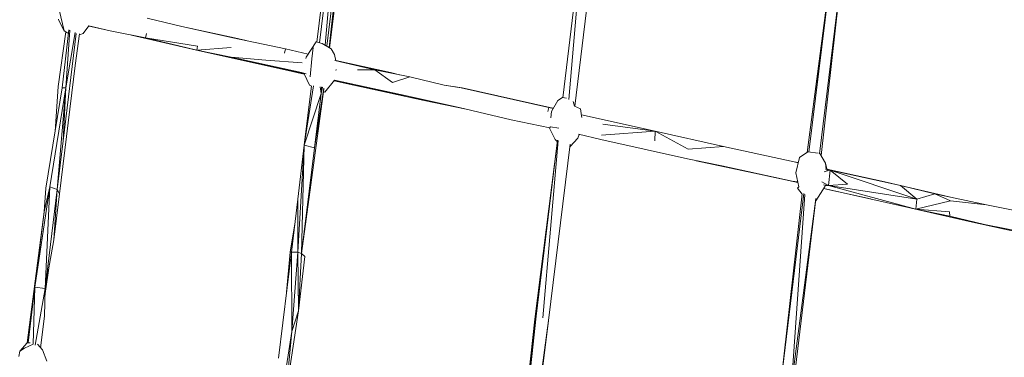
# Model space of a CAD drawing. Units: millimetres. Extents: x -10963 to 10320, y -8130 to 8611.
# Drawn here: x 895 to 1806, y -645 to -332 of the extents above; entities that cross this region are included whole.
import ezdxf

# ---------------------------------------------------------------- set-up
doc = ezdxf.new("R2010")
doc.units = ezdxf.units.MM
doc.header["$MEASUREMENT"] = 0
doc.layers.add('МАФЫ НАШИ', color=7, linetype='Continuous', lineweight=25)

# ---------------------------------------------------------------- blocks, each defined once
blk = doc.blocks.new('кертшшщшщ')
at = {"layer": 'МАФЫ НАШИ', "color": 7, "lineweight": 20}
blk.add_open_spline([(-5439.76, 4503.04), (-5439.76, 4503.04), (-5609.51, 6355.49), (-5609.51, 6355.49), (-5691.77, 7253.05), (-5364.32, 7500.77), (-4818.45, 7857.31), (-4818.45, 7857.31), (-4305.31, 8192.46), (-4305.31, 8192.46), (-3723.64, 8610.59), (-3061.78, 8269.59), (-2712.9, 7463.94), (-2712.9, 7463.94), (-1712.59, 5153.99), (-1712.59, 5153.99), (-1675.87, 5091.21), (-1640.16, 5007.16), (-1593.57, 4912.02), (-1593.57, 4912.02), (-1262.38, 4121.32), (-1262.38, 4121.32), (-1125.86, 4246.8), (-973.23, 4330.57), (-803.72, 4373.34), (-803.72, 4373.34), (2433.07, 5189.97), (2433.07, 5189.97), (2660.39, 5247.32), (2863.57, 5219.5), (3080.58, 5101.29), (3080.58, 5101.29), (6028.62, 3281.64), (6028.62, 3281.64), (6172.37, 3203.34), (6301.52, 3093.57), (6413.46, 2957.12), (6485.49, 2981.45), (6557.39, 3006.65), (6629.2, 3032.36), (6846.64, 3110.23), (7063.44, 3192.95), (7279.67, 3278.29), (7378.79, 3317.41), (7477.92, 3356.91), (7576.74, 3397.73), (8358.64, 3632.25), (8937.71, 3276.8), (9228.4, 2507.55), (9228.4, 2507.55), (9989.83, 576.58), (9989.83, 576.58), (10320.38, -419.47), (10188.45, -1548.91), (9646.01, -2156.66), (9646.01, -2156.66), (9301.15, -2543.04), (9301.15, -2543.04), (9225.69, -3086.49), (9021.71, -3522.14), (8704.74, -3930.7), (8704.74, -3930.7), (4835.75, -7508.36), (4835.75, -7508.36), (4239.57, -8058.51), (3465.12, -7791.57), (3081.67, -6903.74), (3081.67, -6903.74), (2753.82, -6144.64), (2607.25, -5805.28)], degree=3, knots=[0, 0, 0, 0, 0.0212766, 0.0212766, 0.0212766, 0.0425532, 0.0425532, 0.0425532, 0.0638298, 0.0638298, 0.0638298, 0.0851064, 0.0851064, 0.0851064, 0.106383, 0.106383, 0.106383, 0.1276596, 0.1276596, 0.1276596, 0.1489362, 0.1489362, 0.1489362, 0.1702128, 0.1702128, 0.1702128, 0.1914894, 0.1914894, 0.1914894, 0.212766, 0.212766, 0.212766, 0.2340426, 0.2340426, 0.2340426, 0.2553191, 0.2553191, 0.2553191, 0.2765957, 0.2765957, 0.2765957, 0.2978723, 0.2978723, 0.2978723, 0.3191489, 0.3191489, 0.3191489, 0.3404255, 0.3404255, 0.3404255, 0.3617021, 0.3617021, 0.3617021, 0.3829787, 0.3829787, 0.3829787, 0.4042553, 0.4042553, 0.4042553, 0.4255319, 0.4255319, 0.4255319, 0.4468085, 0.4468085, 0.4468085, 0.4680851, 0.4680851, 0.4680851, 0.4846058, 0.4846058, 0.4846058, 0.4846058], dxfattribs=at)
at = {"layer": 'МАФЫ НАШИ', "color": 7, "lineweight": 15}
for points in [[(1179.49, -356.95), (1179.49, -356.95), (1201.3, -177.68), (1201.3, -177.68)], [(1181.61, -358.24), (1181.61, -358.24), (1201.3, -177.68), (1201.3, -177.68)], [(1204.57, -178.96), (1204.57, -178.96), (1181.91, -358.42), (1181.91, -358.42)], [(1189.05, -199.59), (1189.05, -199.59), (1170.42, -353.17), (1170.42, -353.17)], [(1191.58, -199.59), (1191.58, -199.59), (1172.75, -353.73), (1172.75, -353.73)], [(1178.03, -356.06), (1178.03, -356.06), (1191.58, -199.59), (1191.58, -199.59)], [(1417.59, -240.84), (1417.59, -240.84), (1397.68, -404.56), (1397.68, -404.56)], [(1417.59, -240.84), (1417.59, -240.84), (1403.29, -406.3), (1403.29, -406.3)], [(1408.8, -412.41), (1408.8, -412.41), (1429.2, -244.71), (1429.2, -244.71)], [(1646.45, -282.09), (1646.45, -282.09), (1623.76, -455.31), (1623.76, -455.31)], [(1646.45, -282.09), (1646.45, -282.09), (1625.36, -454.93), (1625.36, -454.93)], [(1646.24, -283.37), (1646.24, -283.37), (1623.75, -455.31), (1623.75, -455.31)], [(1656.06, -284.66), (1656.06, -284.66), (1635.1, -456.49), (1635.1, -456.49)], [(1636.57, -457.96), (1636.57, -457.96), (1656.06, -284.66), (1656.06, -284.66)], [(1636.58, -457.98), (1636.58, -457.98), (1655.85, -287.24), (1655.85, -287.24)], [(932.01, -323.34), (932.01, -323.34), (936.65, -342.68), (936.65, -342.68)], [(931.48, -332.36), (931.48, -332.36), (931.48, -331.89), (931.48, -331.89)], [(931.48, -332.36), (931.48, -332.36), (936.65, -342.68), (936.65, -342.68)], [(1045.38, -338.81), (1045.38, -338.81), (1013.4, -331.07), (1013.4, -331.07)], [(938.06, -343.54), (938.06, -343.54), (931.16, -394.24), (931.16, -394.24)], [(941.05, -341.86), (941.05, -341.86), (934.65, -395.53), (934.65, -395.53)], [(935.6, -444.51), (935.6, -444.51), (947.76, -345.11), (947.76, -345.11)], [(936.65, -342.68), (936.65, -342.68), (940.02, -344.74), (940.02, -344.74)], [(938.03, -395.53), (938.03, -395.53), (941.94, -342.02), (941.94, -342.02)], [(946.91, -344.09), (946.91, -344.09), (938.03, -395.53), (938.03, -395.53)], [(946.68, -374.9), (946.68, -374.9), (950.78, -345.5), (950.78, -345.5)], [(954.07, -345.25), (954.07, -345.25), (950.68, -346.23), (950.68, -346.23)], [(959.53, -338.12), (959.53, -338.12), (954.07, -345.25), (954.07, -345.25)], [(959.32, -338.39), (959.32, -338.39), (961.25, -338.81), (961.25, -338.81)], [(961.25, -338.81), (961.25, -338.81), (959.34, -338.35), (959.34, -338.35)], [(959.46, -338.1), (959.46, -338.1), (979.09, -342.68), (979.09, -342.68)], [(961.25, -338.81), (961.25, -338.81), (979.09, -342.68), (979.09, -342.68)], [(1011.71, -349.12), (1011.71, -349.12), (979.09, -342.68), (979.09, -342.68)], [(1011.71, -349.12), (1011.71, -349.12), (1012.87, -345.25), (1012.87, -345.25)], [(1092.67, -349.12), (1092.67, -349.12), (1045.38, -338.81), (1045.38, -338.81)], [(1094.05, -349.12), (1094.05, -349.12), (1045.38, -338.81), (1045.38, -338.81)], [(998.78, -346.57), (998.78, -346.57), (1025.85, -352.99), (1025.85, -352.99)], [(1011.71, -349.12), (1011.71, -349.12), (1059.42, -360.72), (1059.42, -360.72)], [(1011.71, -349.12), (1011.71, -349.12), (1059.85, -356.85), (1059.85, -356.85)], [(1011.71, -349.12), (1011.71, -349.12), (1059.1, -360.72), (1059.1, -360.72)], [(1025.85, -352.99), (1025.85, -352.99), (1059.1, -360.72), (1059.1, -360.72)], [(1094.05, -349.12), (1094.05, -349.12), (1092.67, -349.12), (1092.67, -349.12)], [(1141.34, -359.43), (1141.34, -359.43), (1092.67, -349.12), (1092.67, -349.12)], [(1104.99, -351.73), (1104.99, -351.73), (1094.05, -349.12), (1094.05, -349.12)], [(1160.34, -367.16), (1160.34, -367.16), (1169.63, -352.99), (1169.63, -352.99)], [(1175.12, -354.28), (1175.12, -354.28), (1169.63, -352.99), (1169.63, -352.99)], [(1175.12, -354.28), (1175.12, -354.28), (1183.56, -359.43), (1183.56, -359.43)], [(1059.1, -360.72), (1059.1, -360.72), (1140.92, -378.77), (1140.92, -378.77)], [(1090.99, -367.16), (1090.99, -367.16), (1059.1, -360.72), (1059.1, -360.72)], [(1059.1, -360.72), (1059.1, -360.72), (1059.42, -360.72), (1059.42, -360.72)], [(1059.42, -360.72), (1059.42, -360.72), (1059.85, -356.85), (1059.85, -356.85)], [(1059.42, -360.72), (1059.42, -360.72), (1091.19, -358.15), (1091.19, -358.15)], [(1059.42, -360.72), (1059.42, -360.72), (1090.99, -367.16), (1090.99, -367.16)], [(1141.34, -359.43), (1141.34, -359.43), (1140.49, -363.3), (1140.49, -363.3)], [(1162.22, -364.3), (1162.22, -364.3), (1141.34, -359.43), (1141.34, -359.43)], [(1165.72, -368.46), (1165.72, -368.46), (1166.89, -358.15), (1166.89, -358.15)], [(1186.62, -364.59), (1186.62, -364.59), (1183.56, -359.43), (1183.56, -359.43)], [(1090.99, -367.16), (1090.99, -367.16), (1156.22, -381.34), (1156.22, -381.34)], [(1122.97, -369.74), (1122.97, -369.74), (1090.99, -367.16), (1090.99, -367.16)], [(1159.29, -382.22), (1159.29, -382.22), (1090.99, -367.16), (1090.99, -367.16)], [(1090.99, -367.16), (1090.99, -367.16), (1140.92, -378.77), (1140.92, -378.77)], [(1156.75, -372.32), (1156.75, -372.32), (1122.97, -369.74), (1122.97, -369.74)], [(1160.34, -367.16), (1160.34, -367.16), (1160.14, -368.18), (1160.14, -368.18)], [(1165.72, -368.46), (1165.72, -368.46), (1164.03, -385.21), (1164.03, -385.21)], [(1187.87, -370.3), (1187.87, -370.3), (1186.62, -364.59), (1186.62, -364.59)], [(1224, -378.77), (1224, -378.77), (1186.87, -370.07), (1186.87, -370.07)], [(1238.35, -381.34), (1238.35, -381.34), (1187.83, -370.15), (1187.83, -370.15)], [(932.33, -493.48), (932.33, -493.48), (946.68, -374.9), (946.68, -374.9)], [(1140.92, -378.77), (1140.92, -378.77), (1158.58, -382.7), (1158.58, -382.7)], [(1158.56, -382.33), (1158.56, -382.33), (1140.92, -378.77), (1140.92, -378.77)], [(1156.22, -381.34), (1156.22, -381.34), (1160.51, -382.34), (1160.51, -382.34)], [(1158.57, -382.22), (1158.57, -382.22), (1158.54, -382.63), (1158.54, -382.63)], [(1188.1, -378.77), (1188.1, -378.77), (1188.01, -379.48), (1188.01, -379.48)], [(1188.1, -378.77), (1188.1, -378.77), (1188.19, -378.55), (1188.19, -378.55)], [(1207.84, -378.77), (1207.84, -378.77), (1224, -378.77), (1224, -378.77)], [(1224, -378.77), (1224, -378.77), (1238.35, -381.34), (1238.35, -381.34)], [(1256.3, -385.21), (1256.3, -385.21), (1224, -378.77), (1224, -378.77)], [(1240.36, -390.37), (1240.36, -390.37), (1224, -378.77), (1224, -378.77)], [(1246.86, -383.32), (1246.86, -383.32), (1238.35, -381.34), (1238.35, -381.34)], [(1163.61, -392.94), (1163.61, -392.94), (1158.54, -382.63), (1158.54, -382.63)], [(1177.65, -399.4), (1177.65, -399.4), (1186.6, -388.35), (1186.6, -388.35)], [(1186.18, -388.86), (1186.18, -388.86), (1204.46, -392.94), (1204.46, -392.94)], [(1204.46, -392.94), (1204.46, -392.94), (1186.44, -388.55), (1186.44, -388.55)], [(1186.58, -388.26), (1186.58, -388.26), (1254.61, -403.26), (1254.61, -403.26)], [(1240.36, -390.37), (1240.36, -390.37), (1256.3, -385.21), (1256.3, -385.21)], [(1256.3, -385.21), (1256.3, -385.21), (1288.07, -392.94), (1288.07, -392.94)], [(1287.96, -392.94), (1287.96, -392.94), (1256.3, -385.21), (1256.3, -385.21)], [(934.65, -395.53), (934.65, -395.53), (919.76, -488.34), (919.76, -488.34)], [(923.35, -487.04), (923.35, -487.04), (938.03, -395.53), (938.03, -395.53)], [(931.16, -394.24), (931.16, -394.24), (928.19, -435.78), (928.19, -435.78)], [(938.03, -395.53), (938.03, -395.53), (930.22, -489.62), (930.22, -489.62)], [(938.03, -395.53), (938.03, -395.53), (934.65, -395.53), (934.65, -395.53)], [(935.6, -444.51), (935.6, -444.51), (938.03, -395.53), (938.03, -395.53)], [(1156.12, -548.92), (1156.12, -548.92), (1176.88, -396.59), (1176.88, -396.59)], [(1165.47, -393.51), (1165.47, -393.51), (1158.65, -448.37), (1158.65, -448.37)], [(1167.16, -393.65), (1167.16, -393.65), (1158.65, -448.37), (1158.65, -448.37)], [(1165.43, -393.79), (1165.43, -393.79), (1163.61, -392.94), (1163.61, -392.94)], [(1176.62, -395.77), (1176.62, -395.77), (1168.05, -450.95), (1168.05, -450.95)], [(1174.17, -400.68), (1174.17, -400.68), (1173.37, -394.55), (1173.37, -394.55)], [(1174.17, -400.68), (1174.17, -400.68), (1174.9, -394.66), (1174.9, -394.66)], [(1175.51, -394.71), (1175.51, -394.71), (1174.17, -400.68), (1174.17, -400.68)], [(1174.17, -400.68), (1174.17, -400.68), (1174.69, -394.74), (1174.69, -394.74)], [(1177.65, -399.4), (1177.65, -399.4), (1176.56, -398.9), (1176.56, -398.9)], [(1204.46, -392.94), (1204.46, -392.94), (1269.6, -407.12), (1269.6, -407.12)], [(1204.46, -392.94), (1204.46, -392.94), (1254.61, -403.26), (1254.61, -403.26)], [(1303.69, -395.53), (1303.69, -395.53), (1287.96, -392.94), (1287.96, -392.94)], [(1287.96, -392.94), (1287.96, -392.94), (1288.07, -392.94), (1288.07, -392.94)], [(1304.75, -395.53), (1304.75, -395.53), (1287.96, -392.94), (1287.96, -392.94)], [(1304.75, -395.53), (1304.75, -395.53), (1288.07, -392.94), (1288.07, -392.94)], [(1304.75, -395.53), (1304.75, -395.53), (1303.69, -395.53), (1303.69, -395.53)], [(1384.76, -413.57), (1384.76, -413.57), (1303.69, -395.53), (1303.69, -395.53)], [(1384.76, -413.57), (1384.76, -413.57), (1304.75, -395.53), (1304.75, -395.53)], [(1385.82, -413.57), (1385.82, -413.57), (1304.75, -395.53), (1304.75, -395.53)], [(1174.17, -400.68), (1174.17, -400.68), (1158.65, -448.37), (1158.65, -448.37)], [(1168.05, -450.95), (1168.05, -450.95), (1174.17, -400.68), (1174.17, -400.68)], [(1254.61, -403.26), (1254.61, -403.26), (1301.9, -413.57), (1301.9, -413.57)], [(1269.6, -407.12), (1269.6, -407.12), (1254.61, -403.26), (1254.61, -403.26)], [(1269.6, -407.12), (1269.6, -407.12), (1301.9, -413.57), (1301.9, -413.57)], [(1269.6, -407.12), (1269.6, -407.12), (1308.54, -415.17), (1308.54, -415.17)], [(1387.4, -417.44), (1387.4, -417.44), (1393.1, -407.12), (1393.1, -407.12)], [(1397.54, -404.54), (1397.54, -404.54), (1393.1, -407.12), (1393.1, -407.12)], [(1397.54, -404.54), (1397.54, -404.54), (1401.04, -405.05), (1401.04, -405.05)], [(1408.52, -412.28), (1408.52, -412.28), (1407.31, -408.17), (1407.31, -408.17)], [(1301.9, -413.57), (1301.9, -413.57), (1350.14, -425.18), (1350.14, -425.18)], [(1384.76, -413.57), (1384.76, -413.57), (1384.03, -417.44), (1384.03, -417.44)], [(1388.99, -414.56), (1388.99, -414.56), (1384.76, -413.57), (1384.76, -413.57)], [(1385.82, -413.57), (1385.82, -413.57), (1384.76, -413.57), (1384.76, -413.57)], [(1389.1, -414.38), (1389.1, -414.38), (1385.82, -413.57), (1385.82, -413.57)], [(1389.09, -414.39), (1389.09, -414.39), (1385.82, -413.57), (1385.82, -413.57)], [(1387.4, -417.44), (1387.4, -417.44), (1386.74, -423.21), (1386.74, -423.21)], [(1408.52, -412.28), (1408.52, -412.28), (1414.11, -414.85), (1414.11, -414.85)], [(1415.06, -421.31), (1415.06, -421.31), (1414.11, -414.85), (1414.11, -414.85)], [(1350.14, -425.18), (1350.14, -425.18), (1385.77, -432.59), (1385.77, -432.59)], [(1483.25, -435.48), (1483.25, -435.48), (1414.93, -420.44), (1414.93, -420.44)], [(1415.06, -421.31), (1415.06, -421.31), (1415.41, -422.88), (1415.41, -422.88)], [(1386.24, -431.62), (1386.24, -431.62), (1385.61, -432.91), (1385.61, -432.91)], [(1385.66, -432.57), (1385.66, -432.57), (1385.61, -432.91), (1385.61, -432.91)], [(1390.68, -443.22), (1390.68, -443.22), (1385.61, -432.91), (1385.61, -432.91)], [(1393.95, -432.91), (1393.95, -432.91), (1386.24, -431.62), (1386.24, -431.62)], [(1433.64, -439.35), (1433.64, -439.35), (1483.25, -435.48), (1483.25, -435.48)], [(1434.7, -429.04), (1434.7, -429.04), (1483.25, -435.48), (1483.25, -435.48)], [(1482.94, -444.51), (1482.94, -444.51), (1483.25, -435.48), (1483.25, -435.48)], [(1546.48, -449.66), (1546.48, -449.66), (1483.25, -435.48), (1483.25, -435.48)], [(1483.25, -435.48), (1483.25, -435.48), (1513.76, -452.24), (1513.76, -452.24)], [(930.22, -489.62), (930.22, -489.62), (935.6, -444.51), (935.6, -444.51)], [(1392.78, -444.14), (1392.78, -444.14), (1371.99, -609.51), (1371.99, -609.51)], [(1392.88, -443.93), (1392.88, -443.93), (1373.05, -606.92), (1373.05, -606.92)], [(1379.38, -608.22), (1379.38, -608.22), (1393.58, -444.06), (1393.58, -444.06)], [(1390.68, -443.22), (1390.68, -443.22), (1392.65, -445.12), (1392.65, -445.12)], [(1411.58, -441.93), (1411.58, -441.93), (1404.71, -449.66), (1404.71, -449.66)], [(1412.85, -438.56), (1412.85, -438.56), (1411.58, -441.93), (1411.58, -441.93)], [(1412.38, -438.44), (1412.38, -438.44), (1432.9, -443.22), (1432.9, -443.22)], [(1432.9, -443.22), (1432.9, -443.22), (1513.13, -461.26), (1513.13, -461.26)], [(1152.64, -498.65), (1152.64, -498.65), (1158.65, -448.37), (1158.65, -448.37)], [(1158.65, -448.37), (1158.65, -448.37), (1152.74, -547.63), (1152.74, -547.63)], [(1156.12, -548.92), (1156.12, -548.92), (1158.65, -448.37), (1158.65, -448.37)], [(1156.12, -548.92), (1156.12, -548.92), (1168.05, -450.95), (1168.05, -450.95)], [(1168.05, -450.95), (1168.05, -450.95), (1158.65, -448.37), (1158.65, -448.37)], [(1404.52, -447.56), (1404.52, -447.56), (1384.66, -610.79), (1384.66, -610.79)], [(1404.71, -449.66), (1404.71, -449.66), (1404.28, -449.56), (1404.28, -449.56)], [(1546.48, -449.66), (1546.48, -449.66), (1513.76, -452.24), (1513.76, -452.24)], [(1546.48, -449.66), (1546.48, -449.66), (1611.62, -463.84), (1611.62, -463.84)], [(1624.49, -454.82), (1624.49, -454.82), (1616.69, -459.97), (1616.69, -459.97)], [(1633.85, -455.92), (1633.85, -455.92), (1624.49, -454.82), (1624.49, -454.82)], [(1513.13, -461.26), (1513.13, -461.26), (1544.69, -467.71), (1544.69, -467.71)], [(1521.09, -462.89), (1521.09, -462.89), (1579.32, -475.44), (1579.32, -475.44)], [(1522.21, -463.11), (1522.21, -463.11), (1609.93, -481.89), (1609.93, -481.89)], [(1615.52, -464.71), (1615.52, -464.71), (1611.62, -463.84), (1611.62, -463.84)], [(1615.51, -464.75), (1615.51, -464.75), (1611.62, -463.84), (1611.62, -463.84)], [(1613.2, -474.16), (1613.2, -474.16), (1616.69, -459.97), (1616.69, -459.97)], [(1640.75, -465.13), (1640.75, -465.13), (1635.52, -456.17), (1635.52, -456.17)], [(1544.69, -467.71), (1544.69, -467.71), (1609.93, -481.89), (1609.93, -481.89)], [(1642.14, -472.36), (1642.14, -472.36), (1639.47, -473.13), (1639.47, -473.13)], [(1641.66, -470.83), (1641.66, -470.83), (1640.67, -470.6), (1640.67, -470.6)], [(1640.75, -465.13), (1640.75, -465.13), (1641.37, -470.74), (1641.37, -470.74)], [(1642.13, -471.57), (1642.13, -471.57), (1640.75, -465.13), (1640.75, -465.13)], [(1692.79, -481.89), (1692.79, -481.89), (1641.92, -470.6), (1641.92, -470.6)], [(1644.87, -471.57), (1644.87, -471.57), (1641.98, -470.9), (1641.98, -470.9)], [(1642.18, -472.58), (1642.18, -472.58), (1642.13, -471.57), (1642.13, -471.57)], [(1644.87, -471.57), (1644.87, -471.57), (1642.17, -472.35), (1642.17, -472.35)], [(1643.61, -485.76), (1643.61, -485.76), (1644.87, -471.57), (1644.87, -471.57)], [(1725.2, -498.65), (1725.2, -498.65), (1644.87, -471.57), (1644.87, -471.57)], [(1710.11, -485.76), (1710.11, -485.76), (1644.87, -471.57), (1644.87, -471.57)], [(1661.02, -484.47), (1661.02, -484.47), (1644.87, -471.57), (1644.87, -471.57)], [(1579.32, -475.44), (1579.32, -475.44), (1615.2, -483.19), (1615.2, -483.19)], [(1609.93, -481.89), (1609.93, -481.89), (1579.32, -475.44), (1579.32, -475.44)], [(1609.93, -481.89), (1609.93, -481.89), (1615.04, -482.48), (1615.04, -482.48)], [(1609.93, -481.89), (1609.93, -481.89), (1615.19, -483.12), (1615.19, -483.12)], [(1616.05, -487.04), (1616.05, -487.04), (1613.2, -474.16), (1613.2, -474.16)], [(1637.34, -482.34), (1637.34, -482.34), (1643.61, -485.76), (1643.61, -485.76)], [(1710.11, -485.76), (1710.11, -485.76), (1692.79, -481.89), (1692.79, -481.89)], [(923.35, -487.04), (923.35, -487.04), (909.52, -579.85), (909.52, -579.85)], [(923.35, -487.04), (923.35, -487.04), (918.08, -510.25), (918.08, -510.25)], [(919.76, -488.34), (919.76, -488.34), (918.08, -510.25), (918.08, -510.25)], [(918.92, -581.14), (918.92, -581.14), (923.35, -487.04), (923.35, -487.04)], [(918.92, -581.14), (918.92, -581.14), (930.22, -489.62), (930.22, -489.62)], [(930.22, -489.62), (930.22, -489.62), (923.35, -487.04), (923.35, -487.04)], [(927.04, -536.03), (927.04, -536.03), (930.22, -489.62), (930.22, -489.62)], [(932.33, -493.48), (932.33, -493.48), (930.22, -489.62), (930.22, -489.62)], [(1616.05, -487.04), (1616.05, -487.04), (1614.68, -488.34), (1614.68, -488.34)], [(1614.68, -488.34), (1614.68, -488.34), (1619.03, -493.96), (1619.03, -493.96)], [(1640.51, -486.46), (1640.51, -486.46), (1631.78, -499.94), (1631.78, -499.94)], [(1638.81, -485.21), (1638.81, -485.21), (1643.61, -485.76), (1643.61, -485.76)], [(1642.97, -489.62), (1642.97, -489.62), (1639.06, -488.71), (1639.06, -488.71)], [(1724.25, -507.67), (1724.25, -507.67), (1639.13, -488.59), (1639.13, -488.59)], [(1640.05, -485.76), (1640.05, -485.76), (1643.61, -485.76), (1643.61, -485.76)], [(1642.97, -489.62), (1642.97, -489.62), (1682.24, -498.26), (1682.24, -498.26)], [(1643.61, -485.76), (1643.61, -485.76), (1661.02, -484.47), (1661.02, -484.47)], [(1724.25, -507.67), (1724.25, -507.67), (1643.61, -485.76), (1643.61, -485.76)], [(1643.61, -485.76), (1643.61, -485.76), (1725.2, -498.65), (1725.2, -498.65)], [(1725.2, -498.65), (1725.2, -498.65), (1710.11, -485.76), (1710.11, -485.76)], [(1741.67, -493.48), (1741.67, -493.48), (1710.11, -485.76), (1710.11, -485.76)], [(1754.95, -496.35), (1754.95, -496.35), (1710.11, -485.76), (1710.11, -485.76)], [(927.04, -536.03), (927.04, -536.03), (932.33, -493.48), (932.33, -493.48)], [(1152.64, -498.65), (1152.64, -498.65), (1146.72, -547.63), (1146.72, -547.63)], [(1152.74, -547.63), (1152.74, -547.63), (1152.64, -498.65), (1152.64, -498.65)], [(1620.69, -493.23), (1620.69, -493.23), (1599.58, -666.22), (1599.58, -666.22)], [(1619.08, -493.55), (1619.08, -493.55), (1599.58, -666.22), (1599.58, -666.22)], [(1609.19, -670.08), (1609.19, -670.08), (1621.61, -494.17), (1621.61, -494.17)], [(1631.7, -498.02), (1631.7, -498.02), (1609.19, -670.08), (1609.19, -670.08)], [(1610.77, -672.67), (1610.77, -672.67), (1631.84, -498.42), (1631.84, -498.42)], [(1631.66, -499.94), (1631.66, -499.94), (1631.78, -499.94), (1631.78, -499.94)], [(1724.25, -507.67), (1724.25, -507.67), (1725.2, -498.65), (1725.2, -498.65)], [(1756.45, -499.94), (1756.45, -499.94), (1724.25, -507.67), (1724.25, -507.67)], [(1741.67, -493.48), (1741.67, -493.48), (1725.2, -498.65), (1725.2, -498.65)], [(1741.67, -493.48), (1741.67, -493.48), (1756.45, -499.94), (1756.45, -499.94)], [(1789.49, -503.81), (1789.49, -503.81), (1741.67, -493.48), (1741.67, -493.48)], [(1789.49, -503.81), (1789.49, -503.81), (1756.45, -499.94), (1756.45, -499.94)], [(1719.86, -506.68), (1719.86, -506.68), (1773.97, -519.28), (1773.97, -519.28)], [(1724.25, -507.67), (1724.25, -507.67), (1755.39, -510.25), (1755.39, -510.25)], [(1724.25, -507.67), (1724.25, -507.67), (1755.71, -514.12), (1755.71, -514.12)], [(1789.49, -503.81), (1789.49, -503.81), (1822.01, -510.25), (1822.01, -510.25)], [(902.42, -631.58), (902.42, -631.58), (918.08, -510.25), (918.08, -510.25)], [(909.52, -579.85), (909.52, -579.85), (918.08, -510.25), (918.08, -510.25)], [(1755.39, -510.25), (1755.39, -510.25), (1755.71, -514.12), (1755.71, -514.12)], [(1755.71, -514.12), (1755.71, -514.12), (1787.69, -521.85), (1787.69, -521.85)], [(1755.71, -514.12), (1755.71, -514.12), (1773.97, -519.28), (1773.97, -519.28)], [(1145.67, -547.63), (1145.67, -547.63), (1149.57, -523.14), (1149.57, -523.14)], [(1149.18, -527.29), (1149.18, -527.29), (1145.67, -547.63), (1145.67, -547.63)], [(1149.89, -521.39), (1149.89, -521.39), (1149.57, -523.14), (1149.57, -523.14)], [(1787.69, -521.85), (1787.69, -521.85), (1773.97, -519.28), (1773.97, -519.28)], [(1773.97, -519.28), (1773.97, -519.28), (1820.31, -528.29), (1820.31, -528.29)], [(1773.97, -519.28), (1773.97, -519.28), (1838.58, -533.45), (1838.58, -533.45)], [(1787.69, -521.85), (1787.69, -521.85), (1820.31, -528.29), (1820.31, -528.29)], [(927.04, -536.03), (927.04, -536.03), (918.92, -581.14), (918.92, -581.14)], [(1146.72, -547.63), (1146.72, -547.63), (1148.87, -529.26), (1148.87, -529.26)], [(1146.72, -547.63), (1146.72, -547.63), (1134.69, -645.6), (1134.69, -645.6)], [(1142.19, -584.52), (1142.19, -584.52), (1145.67, -547.63), (1145.67, -547.63)], [(1146.72, -547.63), (1146.72, -547.63), (1145.67, -547.63), (1145.67, -547.63)], [(1147.25, -621.1), (1147.25, -621.1), (1146.72, -547.63), (1146.72, -547.63)], [(1152.74, -547.63), (1152.74, -547.63), (1146.72, -547.63), (1146.72, -547.63)], [(1152.74, -547.63), (1152.74, -547.63), (1147.25, -621.1), (1147.25, -621.1)], [(1153.27, -601.77), (1153.27, -601.77), (1152.74, -547.63), (1152.74, -547.63)], [(1156.12, -548.92), (1156.12, -548.92), (1152.74, -547.63), (1152.74, -547.63)], [(1153.27, -601.77), (1153.27, -601.77), (1156.12, -548.92), (1156.12, -548.92)], [(1159.29, -551.5), (1159.29, -551.5), (1153.27, -601.77), (1153.27, -601.77)], [(1159.29, -551.5), (1159.29, -551.5), (1156.12, -548.92), (1156.12, -548.92)], [(918.78, -588.03), (918.78, -588.03), (923.06, -558.15), (923.06, -558.15)], [(909.52, -579.85), (909.52, -579.85), (902.56, -631.42), (902.56, -631.42)], [(909.52, -579.85), (909.52, -579.85), (903.31, -631.42), (903.31, -631.42)], [(909.52, -579.85), (909.52, -579.85), (907.81, -632.74), (907.81, -632.74)], [(918.92, -581.14), (918.92, -581.14), (909.52, -579.85), (909.52, -579.85)], [(918.92, -581.14), (918.92, -581.14), (909.8, -633.78), (909.8, -633.78)], [(918.92, -581.14), (918.92, -581.14), (918.39, -606.92), (918.39, -606.92)], [(914.87, -636.09), (914.87, -636.09), (918.39, -606.92), (918.39, -606.92)], [(1141.85, -677.61), (1141.85, -677.61), (1153.27, -601.77), (1153.27, -601.77)], [(1153.27, -601.77), (1153.27, -601.77), (1147.25, -621.1), (1147.25, -621.1)], [(1371.99, -609.51), (1371.99, -609.51), (1354.37, -770.64), (1354.37, -770.64)], [(1371.99, -609.51), (1371.99, -609.51), (1354.98, -775.93), (1354.98, -775.93)], [(1373.05, -606.92), (1373.05, -606.92), (1355, -776.24), (1355, -776.24)], [(1373.05, -606.92), (1373.05, -606.92), (1371.99, -609.51), (1371.99, -609.51)], [(1362.74, -773.54), (1362.74, -773.54), (1384.66, -610.79), (1384.66, -610.79)], [(1364.11, -775.03), (1364.11, -775.03), (1384.66, -610.79), (1384.66, -610.79)], [(1147.25, -621.1), (1147.25, -621.1), (1134.46, -702.46), (1134.46, -702.46)], [(1139.15, -705.84), (1139.15, -705.84), (1147.25, -621.1), (1147.25, -621.1)], [(895.7, -639.16), (895.7, -639.16), (902.55, -631.42), (902.55, -631.42)], [(895.7, -639.16), (895.7, -639.16), (899.81, -636.57), (899.81, -636.57)], [(908.02, -632.65), (908.02, -632.65), (899.81, -636.57), (899.81, -636.57)], [(905.29, -631.42), (905.29, -631.42), (902.55, -631.42), (902.55, -631.42)], [(916.49, -637.86), (916.49, -637.86), (911.84, -632.79), (911.84, -632.79)], [(894.82, -644.2), (894.82, -644.2), (895.7, -639.16), (895.7, -639.16)], [(916.49, -637.86), (916.49, -637.86), (920.59, -648.59), (920.59, -648.59)]]:
    blk.add_open_spline(points, degree=3, dxfattribs=at)

msp = doc.modelspace()

# ---------------------------------------------------------------- block references
at = {"layer": 'МАФЫ НАШИ'}
msp.add_blockref('кертшшщшщ', (0, 0), dxfattribs=at)

doc.saveas('drawing.dxf')
